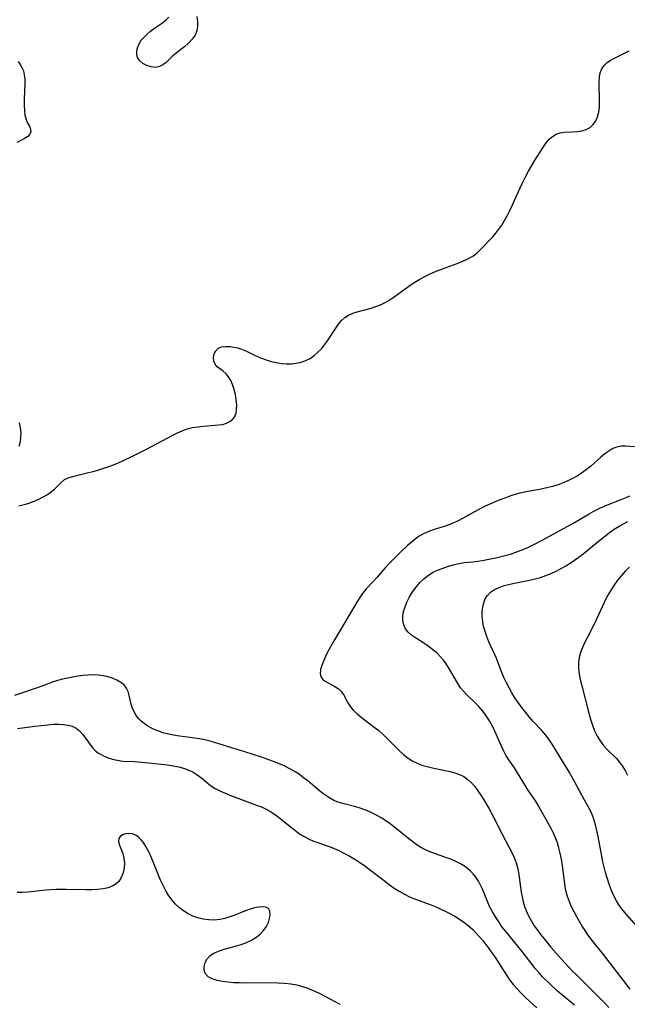
# Model space of a CAD drawing. Extents: x 1556494 to 1564696, y 2813817 to 2822019.
# Drawn here: x 1560093 to 1560278, y 2814710 to 2815010 of the extents above; entities that cross this region are included whole.
import ezdxf

# ---------------------------------------------------------------- set-up
doc = ezdxf.new("R2010")
doc.units = 0

msp = doc.modelspace()

# ---------------------------------------------------------------- linework, layer by layer
at = {"layer": 'WIL_030_Contours', "color": 0}
for points in [[(1560146.96, 2815010.87, 154), (1560147.17, 2815009.39, 154), (1560147.15, 2815007.92, 154), (1560146.89, 2815006.52, 154), (1560146.37, 2815005.22, 154), (1560145.53, 2815003.97, 154), (1560144.46, 2815002.84, 154), (1560143.26, 2815001.78, 154), (1560140.72, 2814999.77, 154), (1560139.52, 2814998.77, 154), (1560137.53, 2814996.9, 154), (1560136.56, 2814996.13, 154), (1560135.55, 2814995.6, 154), (1560134.3, 2814995.38, 154), (1560132.98, 2814995.51, 154), (1560131.69, 2814995.91, 154), (1560130.5, 2814996.54, 154), (1560129.51, 2814997.37, 154), (1560128.84, 2814998.41, 154), (1560128.61, 2814999.33, 154), (1560128.61, 2815000.32, 154), (1560128.83, 2815001.36, 154), (1560129.31, 2815002.52, 154), (1560130.01, 2815003.64, 154), (1560130.83, 2815004.61, 154), (1560131.77, 2815005.53, 154), (1560132.8, 2815006.39, 154), (1560134.05, 2815007.3, 154), (1560136.49, 2815008.99, 154), (1560137.54, 2815009.82, 154), (1560138.36, 2815010.68, 154)], [(1560092.69, 2814861.8, 156), (1560095.09, 2814862.47, 156), (1560096.01, 2814862.75, 156), (1560097.41, 2814863.27, 156), (1560098.79, 2814863.88, 156), (1560100.13, 2814864.56, 156), (1560101.4, 2814865.31, 156), (1560102.57, 2814866.12, 156), (1560103.62, 2814866.98, 156), (1560105.61, 2814868.97, 156), (1560106.65, 2814869.81, 156), (1560107.76, 2814870.37, 156), (1560109.02, 2814870.79, 156), (1560113.54, 2814871.86, 156), (1560115.31, 2814872.32, 156), (1560117.1, 2814872.83, 156), (1560118.91, 2814873.4, 156), (1560120.72, 2814874.04, 156), (1560122.54, 2814874.77, 156), (1560124.35, 2814875.56, 156), (1560127.93, 2814877.27, 156), (1560131.39, 2814879.04, 156), (1560139.61, 2814883.39, 156), (1560141.04, 2814884.1, 156), (1560142.48, 2814884.72, 156), (1560143.94, 2814885.24, 156), (1560145.6, 2814885.66, 156), (1560147.27, 2814885.94, 156), (1560148.93, 2814886.13, 156), (1560153.55, 2814886.47, 156), (1560154.79, 2814886.64, 156), (1560155.95, 2814886.97, 156), (1560156.99, 2814887.5, 156), (1560157.88, 2814888.2, 156), (1560158.53, 2814889.09, 156), (1560158.87, 2814890.04, 156), (1560159.04, 2814891.1, 156), (1560159.07, 2814892.56, 156), (1560158.94, 2814894.11, 156), (1560158.68, 2814895.7, 156), (1560158.3, 2814897.28, 156), (1560157.78, 2814898.79, 156), (1560157.23, 2814900, 156), (1560156.58, 2814901.09, 156), (1560155.84, 2814902.02, 156), (1560154.93, 2814902.84, 156), (1560153.16, 2814904.2, 156), (1560152.51, 2814904.94, 156), (1560152.11, 2814905.93, 156), (1560152.02, 2814907.02, 156), (1560152.22, 2814908.11, 156), (1560152.7, 2814909.09, 156), (1560153.48, 2814909.84, 156), (1560154.47, 2814910.23, 156), (1560155.67, 2814910.37, 156), (1560157.01, 2814910.32, 156), (1560158.14, 2814910.17, 156), (1560159.31, 2814909.92, 156), (1560160.49, 2814909.56, 156), (1560162.01, 2814908.93, 156), (1560165.12, 2814907.45, 156), (1560166.57, 2814906.85, 156), (1560168.07, 2814906.3, 156), (1560169.59, 2814905.84, 156), (1560171.12, 2814905.47, 156), (1560172.67, 2814905.21, 156), (1560174.2, 2814905.08, 156), (1560175.72, 2814905.09, 156), (1560177.22, 2814905.25, 156), (1560178.7, 2814905.58, 156), (1560180.12, 2814906.09, 156), (1560181.46, 2814906.76, 156), (1560182.68, 2814907.61, 156), (1560183.82, 2814908.59, 156), (1560184.87, 2814909.68, 156), (1560185.85, 2814910.85, 156), (1560186.76, 2814912.09, 156), (1560189.23, 2814915.95, 156), (1560190.08, 2814917.15, 156), (1560190.99, 2814918.24, 156), (1560192.01, 2814919.17, 156), (1560193.16, 2814919.9, 156), (1560194.43, 2814920.48, 156), (1560195.78, 2814920.94, 156), (1560199.99, 2814922.08, 156), (1560201.44, 2814922.54, 156), (1560202.87, 2814923.08, 156), (1560204.26, 2814923.72, 156), (1560205.68, 2814924.54, 156), (1560207.07, 2814925.45, 156), (1560212.23, 2814929.23, 156), (1560213.35, 2814929.97, 156), (1560214.86, 2814930.86, 156), (1560216.4, 2814931.69, 156), (1560217.98, 2814932.45, 156), (1560219.59, 2814933.16, 156), (1560221.21, 2814933.83, 156), (1560222.84, 2814934.45, 156), (1560226.25, 2814935.67, 156), (1560227.9, 2814936.32, 156), (1560229.47, 2814937.04, 156), (1560230.94, 2814937.9, 156), (1560232.16, 2814938.84, 156), (1560233.29, 2814939.88, 156), (1560237.18, 2814943.91, 156), (1560238, 2814944.84, 156), (1560238.96, 2814946.06, 156), (1560239.85, 2814947.36, 156), (1560240.68, 2814948.72, 156), (1560241.46, 2814950.13, 156), (1560242.3, 2814951.8, 156), (1560243.09, 2814953.5, 156), (1560245.4, 2814958.69, 156), (1560246.2, 2814960.4, 156), (1560247.04, 2814962.09, 156), (1560247.93, 2814963.72, 156), (1560249.81, 2814966.87, 156), (1560252.48, 2814971.19, 156), (1560253.33, 2814972.42, 156), (1560254.26, 2814973.51, 156), (1560255.27, 2814974.36, 156), (1560256.4, 2814975, 156), (1560257.61, 2814975.43, 156), (1560258.82, 2814975.63, 156), (1560261.34, 2814975.74, 156), (1560262.79, 2814975.85, 156), (1560264.2, 2814976.08, 156), (1560265.52, 2814976.47, 156), (1560266.7, 2814977.09, 156), (1560267.67, 2814977.97, 156), (1560268.43, 2814979.08, 156), (1560269, 2814980.36, 156), (1560269.35, 2814981.76, 156), (1560269.54, 2814983.26, 156), (1560269.61, 2814984.82, 156), (1560269.58, 2814986.36, 156), (1560269.45, 2814989.44, 156), (1560269.45, 2814990.93, 156), (1560269.55, 2814992.36, 156), (1560269.8, 2814993.69, 156), (1560270.26, 2814994.9, 156), (1560271, 2814995.96, 156), (1560271.95, 2814996.87, 156), (1560272.92, 2814997.54, 156), (1560273.97, 2814998.12, 156), (1560276.41, 2814999.26, 156), (1560277.6, 2814999.87, 156), (1560278.58, 2815000.46, 156)], [(1560092.45, 2814997.19, 154), (1560093.1, 2814996.25, 154), (1560093.65, 2814995.3, 154), (1560094.08, 2814994.32, 154), (1560094.37, 2814993.13, 154), (1560094.5, 2814991.89, 154), (1560094.53, 2814990.6, 154), (1560094.37, 2814985.55, 154), (1560094.35, 2814983.88, 154), (1560094.4, 2814982.29, 154), (1560094.57, 2814980.82, 154), (1560094.89, 2814979.5, 154), (1560095.38, 2814978.4, 154), (1560095.9, 2814977.45, 154), (1560096.29, 2814976.6, 154), (1560096.37, 2814975.79, 154), (1560096.05, 2814975.07, 154), (1560095.39, 2814974.36, 154), (1560094.47, 2814973.68, 154), (1560093.34, 2814973.07, 154), (1560092.04, 2814972.54, 154)], [(1560092.78, 2814887.11, 156), (1560093.11, 2814885.6, 156), (1560093.26, 2814884.05, 156), (1560093.21, 2814882.47, 156), (1560092.97, 2814880.89, 156), (1560092.7, 2814879.9, 156)], [(1560280.26, 2814879.78, 158), (1560277.53, 2814879.97, 158), (1560276.19, 2814879.96, 158), (1560274.88, 2814879.74, 158), (1560273.62, 2814879.25, 158), (1560272.41, 2814878.53, 158), (1560271.21, 2814877.63, 158), (1560270.01, 2814876.63, 158), (1560266.79, 2814873.83, 158), (1560265.47, 2814872.76, 158), (1560264.08, 2814871.76, 158), (1560262.75, 2814870.91, 158), (1560261.37, 2814870.13, 158), (1560259.94, 2814869.43, 158), (1560258.48, 2814868.8, 158), (1560256.98, 2814868.24, 158), (1560255.27, 2814867.72, 158), (1560253.53, 2814867.28, 158), (1560251.78, 2814866.9, 158), (1560246.76, 2814865.97, 158), (1560245.26, 2814865.66, 158), (1560243.74, 2814865.25, 158), (1560242.23, 2814864.76, 158), (1560240.73, 2814864.21, 158), (1560239.25, 2814863.63, 158), (1560236.17, 2814862.31, 158), (1560234.59, 2814861.59, 158), (1560233.03, 2814860.84, 158), (1560231.51, 2814860.04, 158), (1560227.86, 2814857.94, 158), (1560226.56, 2814857.28, 158), (1560225.24, 2814856.68, 158), (1560223.9, 2814856.13, 158), (1560222.54, 2814855.64, 158), (1560219.2, 2814854.59, 158), (1560217.57, 2814854.02, 158), (1560216.01, 2814853.32, 158), (1560214.69, 2814852.55, 158), (1560213.43, 2814851.65, 158), (1560212.21, 2814850.66, 158), (1560211.01, 2814849.61, 158), (1560208.73, 2814847.51, 158), (1560206.59, 2814845.43, 158), (1560205.56, 2814844.36, 158), (1560204.31, 2814842.96, 158), (1560201.89, 2814840.16, 158), (1560200.68, 2814838.84, 158), (1560198.46, 2814836.52, 158), (1560197.36, 2814835.12, 158), (1560196.33, 2814833.62, 158), (1560195.34, 2814832.04, 158), (1560190.34, 2814823.6, 158), (1560188.54, 2814820.49, 158), (1560186.87, 2814817.45, 158), (1560186.13, 2814815.97, 158), (1560185.47, 2814814.55, 158), (1560184.95, 2814813.19, 158), (1560184.6, 2814811.94, 158), (1560184.48, 2814810.8, 158), (1560184.67, 2814809.83, 158), (1560185.19, 2814809.09, 158), (1560185.98, 2814808.47, 158), (1560188.99, 2814806.81, 158), (1560189.94, 2814806.16, 158), (1560190.78, 2814805.4, 158), (1560191.57, 2814804.33, 158), (1560192.92, 2814801.87, 158), (1560193.73, 2814800.63, 158), (1560194.67, 2814799.54, 158), (1560195.77, 2814798.5, 158), (1560196.99, 2814797.5, 158), (1560200.98, 2814794.46, 158), (1560202.32, 2814793.38, 158), (1560203.68, 2814792.17, 158), (1560205.01, 2814790.91, 158), (1560208.76, 2814787.15, 158), (1560210.02, 2814785.99, 158), (1560211.33, 2814784.94, 158), (1560212.72, 2814784.04, 158), (1560214.22, 2814783.33, 158), (1560215.8, 2814782.77, 158), (1560217.45, 2814782.32, 158), (1560219.12, 2814781.94, 158), (1560224.04, 2814780.94, 158), (1560225.53, 2814780.55, 158), (1560226.95, 2814780.04, 158), (1560228.27, 2814779.38, 158), (1560229.46, 2814778.51, 158), (1560230.54, 2814777.48, 158), (1560231.55, 2814776.32, 158), (1560232.5, 2814775.06, 158), (1560233.41, 2814773.73, 158), (1560234.3, 2814772.33, 158), (1560235.93, 2814769.55, 158), (1560237.4, 2814766.81, 158), (1560239.92, 2814761.79, 158), (1560242.86, 2814756.24, 158), (1560243.59, 2814754.7, 158), (1560244.19, 2814753.13, 158), (1560244.6, 2814751.69, 158), (1560244.91, 2814750.21, 158), (1560245.15, 2814748.7, 158), (1560245.75, 2814744.17, 158), (1560246, 2814742.7, 158), (1560246.32, 2814741.24, 158), (1560246.74, 2814739.82, 158), (1560247.32, 2814738.29, 158), (1560248.03, 2814736.81, 158), (1560248.83, 2814735.36, 158), (1560249.71, 2814733.95, 158), (1560250.66, 2814732.56, 158), (1560251.66, 2814731.2, 158), (1560252.67, 2814729.92, 158), (1560254.78, 2814727.41, 158), (1560257.86, 2814723.91, 158), (1560259.09, 2814722.54, 158), (1560261.37, 2814720.14, 158), (1560262.54, 2814718.96, 158), (1560266.96, 2814714.66, 158), (1560269.72, 2814711.87, 158), (1560271.06, 2814710.45, 158), (1560272.37, 2814709, 158)], [(1560278.88, 2814714.61, 160), (1560274.82, 2814719.86, 160), (1560270.75, 2814725.23, 160), (1560267.07, 2814729.82, 160), (1560266.06, 2814731.17, 160), (1560265.17, 2814732.49, 160), (1560264.33, 2814733.84, 160), (1560262.66, 2814736.69, 160), (1560261.84, 2814738.18, 160), (1560261.07, 2814739.7, 160), (1560260.39, 2814741.24, 160), (1560259.83, 2814742.82, 160), (1560259.45, 2814744.31, 160), (1560259.16, 2814745.84, 160), (1560258.28, 2814752.39, 160), (1560257.97, 2814754.26, 160), (1560257.6, 2814756.1, 160), (1560257.21, 2814757.69, 160), (1560256.75, 2814759.24, 160), (1560256.19, 2814760.76, 160), (1560255.55, 2814762.16, 160), (1560254.83, 2814763.53, 160), (1560251.19, 2814770.08, 160), (1560250.54, 2814771.18, 160), (1560249.86, 2814772.25, 160), (1560247.75, 2814775.37, 160), (1560246.99, 2814776.56, 160), (1560244.62, 2814780.51, 160), (1560243.69, 2814782, 160), (1560241.98, 2814784.47, 160), (1560241.17, 2814785.73, 160), (1560240.4, 2814787.14, 160), (1560239.71, 2814788.62, 160), (1560237.74, 2814793.19, 160), (1560237.02, 2814794.69, 160), (1560236.11, 2814796.31, 160), (1560235.1, 2814797.86, 160), (1560234, 2814799.34, 160), (1560232.81, 2814800.74, 160), (1560231.62, 2814801.97, 160), (1560229.18, 2814804.32, 160), (1560228.19, 2814805.36, 160), (1560227.27, 2814806.45, 160), (1560226.27, 2814807.91, 160), (1560223.6, 2814812.58, 160), (1560222.86, 2814813.72, 160), (1560222.05, 2814814.83, 160), (1560221.16, 2814815.87, 160), (1560219.99, 2814817.02, 160), (1560218.73, 2814818.08, 160), (1560217.41, 2814819.06, 160), (1560216.06, 2814819.97, 160), (1560213.51, 2814821.61, 160), (1560212.34, 2814822.44, 160), (1560211.32, 2814823.34, 160), (1560210.52, 2814824.35, 160), (1560209.96, 2814825.55, 160), (1560209.69, 2814826.88, 160), (1560209.69, 2814828.28, 160), (1560209.92, 2814829.67, 160), (1560210.35, 2814831.07, 160), (1560210.92, 2814832.49, 160), (1560211.62, 2814833.89, 160), (1560212.56, 2814835.48, 160), (1560213.62, 2814837.01, 160), (1560214.82, 2814838.44, 160), (1560216.07, 2814839.63, 160), (1560217.44, 2814840.69, 160), (1560218.9, 2814841.59, 160), (1560220.24, 2814842.24, 160), (1560221.62, 2814842.8, 160), (1560223.3, 2814843.4, 160), (1560225, 2814843.91, 160), (1560226.7, 2814844.32, 160), (1560228.38, 2814844.59, 160), (1560230.96, 2814844.81, 160), (1560232.42, 2814844.97, 160), (1560233.9, 2814845.19, 160), (1560235.39, 2814845.45, 160), (1560238.41, 2814846.08, 160), (1560240.79, 2814846.67, 160), (1560242.43, 2814847.16, 160), (1560244.04, 2814847.72, 160), (1560246.49, 2814848.66, 160), (1560247.95, 2814849.28, 160), (1560249.4, 2814849.96, 160), (1560252.27, 2814851.44, 160), (1560261.95, 2814856.8, 160), (1560266.4, 2814859.42, 160), (1560267.82, 2814860.22, 160), (1560269.26, 2814860.96, 160), (1560271.02, 2814861.74, 160), (1560276.15, 2814863.76, 160), (1560277.67, 2814864.41, 160), (1560278.77, 2814864.92, 160)], [(1560280.83, 2814733.93, 162), (1560277.26, 2814738.01, 162), (1560276.35, 2814739.14, 162), (1560275.5, 2814740.32, 162), (1560274.72, 2814741.55, 162), (1560273.92, 2814743.09, 162), (1560273.22, 2814744.69, 162), (1560272.59, 2814746.34, 162), (1560271.76, 2814748.85, 162), (1560271.4, 2814750.12, 162), (1560270.98, 2814751.77, 162), (1560270.62, 2814753.43, 162), (1560270.28, 2814755.1, 162), (1560269.18, 2814761.16, 162), (1560268.81, 2814762.94, 162), (1560268.38, 2814764.69, 162), (1560267.88, 2814766.38, 162), (1560267.25, 2814768, 162), (1560266.48, 2814769.55, 162), (1560264.94, 2814772.35, 162), (1560262.09, 2814777.71, 162), (1560260.47, 2814780.6, 162), (1560259.83, 2814781.66, 162), (1560257.97, 2814784.57, 162), (1560255.34, 2814788.93, 162), (1560254.32, 2814790.49, 162), (1560253.21, 2814791.99, 162), (1560251.99, 2814793.42, 162), (1560249.4, 2814796.2, 162), (1560248.19, 2814797.57, 162), (1560247.01, 2814798.98, 162), (1560245.87, 2814800.43, 162), (1560244.79, 2814801.92, 162), (1560243.81, 2814803.38, 162), (1560242.89, 2814804.87, 162), (1560242.02, 2814806.39, 162), (1560241.21, 2814807.94, 162), (1560240.47, 2814809.52, 162), (1560239.84, 2814811.04, 162), (1560238.05, 2814815.62, 162), (1560235.89, 2814820.43, 162), (1560235.23, 2814822.03, 162), (1560234.71, 2814823.56, 162), (1560234.29, 2814825.09, 162), (1560234, 2814826.63, 162), (1560233.86, 2814828.13, 162), (1560233.85, 2814829.6, 162), (1560234, 2814831.01, 162), (1560234.3, 2814832.34, 162), (1560234.78, 2814833.57, 162), (1560235.41, 2814834.56, 162), (1560236.41, 2814835.54, 162), (1560237.64, 2814836.35, 162), (1560239.03, 2814837, 162), (1560240.54, 2814837.53, 162), (1560241.82, 2814837.86, 162), (1560243.14, 2814838.15, 162), (1560248.3, 2814839.17, 162), (1560249.97, 2814839.57, 162), (1560251.62, 2814840.05, 162), (1560253.25, 2814840.6, 162), (1560254.82, 2814841.23, 162), (1560256.35, 2814841.94, 162), (1560257.85, 2814842.72, 162), (1560259.32, 2814843.56, 162), (1560260.67, 2814844.41, 162), (1560262, 2814845.31, 162), (1560263.3, 2814846.24, 162), (1560264.59, 2814847.24, 162), (1560269.66, 2814851.36, 162), (1560271.1, 2814852.52, 162), (1560272.55, 2814853.63, 162), (1560274.04, 2814854.69, 162), (1560275.57, 2814855.66, 162), (1560276.89, 2814856.39, 162), (1560278.24, 2814857.06, 162)], [(1560278.67, 2814843.18, 164), (1560277.47, 2814842.02, 164), (1560276.23, 2814840.64, 164), (1560275.05, 2814839.15, 164), (1560273.95, 2814837.59, 164), (1560272.91, 2814835.96, 164), (1560271.95, 2814834.28, 164), (1560271.1, 2814832.56, 164), (1560268.71, 2814827.31, 164), (1560267.89, 2814825.59, 164), (1560265.77, 2814821.61, 164), (1560265.02, 2814820.13, 164), (1560264.35, 2814818.64, 164), (1560263.79, 2814817.14, 164), (1560263.36, 2814815.63, 164), (1560263.13, 2814814.11, 164), (1560263.14, 2814812.36, 164), (1560263.37, 2814810.58, 164), (1560263.68, 2814808.99, 164), (1560264.06, 2814807.38, 164), (1560266.3, 2814798.7, 164), (1560266.82, 2814796.84, 164), (1560267.41, 2814795.02, 164), (1560268.09, 2814793.34, 164), (1560268.89, 2814791.73, 164), (1560269.78, 2814790.23, 164), (1560270.8, 2814788.84, 164), (1560271.74, 2814787.79, 164), (1560274.71, 2814784.87, 164), (1560275.6, 2814783.86, 164), (1560276.52, 2814782.6, 164), (1560277.35, 2814781.26, 164), (1560278.11, 2814779.84, 164)], [(1560261.97, 2814709.78, 156), (1560258.03, 2814712.97, 156), (1560256.75, 2814714.06, 156), (1560254.53, 2814716.11, 156), (1560252.25, 2814718.39, 156), (1560251.16, 2814719.57, 156), (1560250.11, 2814720.79, 156), (1560245.99, 2814726.12, 156), (1560241.13, 2814732.05, 156), (1560239.97, 2814733.56, 156), (1560238.86, 2814735.11, 156), (1560237.85, 2814736.65, 156), (1560236.93, 2814738.23, 156), (1560236.09, 2814739.85, 156), (1560235.65, 2814740.8, 156), (1560234.01, 2814744.86, 156), (1560233.34, 2814746.34, 156), (1560232.67, 2814747.56, 156), (1560231.91, 2814748.71, 156), (1560231.06, 2814749.78, 156), (1560230.11, 2814750.76, 156), (1560228.74, 2814751.87, 156), (1560227.23, 2814752.82, 156), (1560225.62, 2814753.64, 156), (1560223.94, 2814754.35, 156), (1560222.5, 2814754.86, 156), (1560219.59, 2814755.8, 156), (1560218.16, 2814756.32, 156), (1560216.76, 2814756.93, 156), (1560215.38, 2814757.67, 156), (1560214.05, 2814758.53, 156), (1560212.75, 2814759.46, 156), (1560211.47, 2814760.45, 156), (1560207.7, 2814763.51, 156), (1560205.39, 2814765.27, 156), (1560204.32, 2814766.02, 156), (1560203.22, 2814766.72, 156), (1560201.65, 2814767.61, 156), (1560200.03, 2814768.4, 156), (1560198.38, 2814769.1, 156), (1560196.7, 2814769.71, 156), (1560195.38, 2814770.12, 156), (1560191.35, 2814771.21, 156), (1560189.99, 2814771.62, 156), (1560188.69, 2814772.13, 156), (1560187.09, 2814772.98, 156), (1560185.58, 2814774.01, 156), (1560184.32, 2814775, 156), (1560180.69, 2814778.06, 156), (1560179.46, 2814779.04, 156), (1560178.19, 2814779.98, 156), (1560176.87, 2814780.85, 156), (1560175.23, 2814781.78, 156), (1560173.52, 2814782.62, 156), (1560171.77, 2814783.38, 156), (1560169.97, 2814784.09, 156), (1560166.63, 2814785.27, 156), (1560161.58, 2814786.9, 156), (1560152.32, 2814789.79, 156), (1560151.01, 2814790.15, 156), (1560149.38, 2814790.54, 156), (1560147.74, 2814790.86, 156), (1560144.75, 2814791.31, 156), (1560140.94, 2814791.8, 156), (1560139.27, 2814792.09, 156), (1560137.92, 2814792.39, 156), (1560136.59, 2814792.75, 156), (1560135.31, 2814793.18, 156), (1560134.2, 2814793.61, 156), (1560133.14, 2814794.11, 156), (1560131.96, 2814794.78, 156), (1560130.87, 2814795.53, 156), (1560130.01, 2814796.21, 156), (1560129.24, 2814796.96, 156), (1560128.46, 2814797.97, 156), (1560127.82, 2814799.06, 156), (1560127.3, 2814800.22, 156), (1560126.92, 2814801.4, 156), (1560126.35, 2814804.02, 156), (1560126.02, 2814805.24, 156), (1560125.51, 2814806.34, 156), (1560124.75, 2814807.28, 156), (1560123.76, 2814808.07, 156), (1560122.59, 2814808.74, 156), (1560121.28, 2814809.3, 156), (1560119.87, 2814809.75, 156), (1560118.38, 2814810.08, 156), (1560116.83, 2814810.28, 156), (1560115.33, 2814810.33, 156), (1560113.8, 2814810.27, 156), (1560112.25, 2814810.13, 156), (1560110.69, 2814809.93, 156), (1560109.14, 2814809.67, 156), (1560107.57, 2814809.37, 156), (1560106.02, 2814809.02, 156), (1560104.49, 2814808.61, 156), (1560103, 2814808.13, 156), (1560100, 2814806.98, 156), (1560098.32, 2814806.37, 156), (1560093.19, 2814804.68, 156), (1560091.37, 2814804.04, 156)], [(1560092.26, 2814793.98, 154), (1560097.6, 2814794.73, 154), (1560099.53, 2814794.98, 154), (1560101.42, 2814795.18, 154), (1560103.28, 2814795.3, 154), (1560104.81, 2814795.33, 154), (1560106.29, 2814795.25, 154), (1560107.68, 2814795.05, 154), (1560108.97, 2814794.7, 154), (1560110.13, 2814794.14, 154), (1560111.22, 2814793.28, 154), (1560112.17, 2814792.21, 154), (1560113.05, 2814791.03, 154), (1560114.59, 2814788.85, 154), (1560115.33, 2814787.95, 154), (1560116.15, 2814787.14, 154), (1560116.81, 2814786.63, 154), (1560117.53, 2814786.17, 154), (1560118.69, 2814785.56, 154), (1560119.94, 2814785.04, 154), (1560121.25, 2814784.63, 154), (1560122.61, 2814784.33, 154), (1560124.38, 2814784.12, 154), (1560128.06, 2814783.93, 154), (1560131.15, 2814783.68, 154), (1560136.1, 2814783.14, 154), (1560137.93, 2814782.91, 154), (1560139.72, 2814782.65, 154), (1560141.47, 2814782.32, 154), (1560143.16, 2814781.86, 154), (1560144.52, 2814781.34, 154), (1560145.82, 2814780.69, 154), (1560147.04, 2814779.93, 154), (1560148.44, 2814778.88, 154), (1560151.12, 2814776.68, 154), (1560152.53, 2814775.72, 154), (1560153.88, 2814775.02, 154), (1560155.3, 2814774.4, 154), (1560156.92, 2814773.76, 154), (1560165.13, 2814770.71, 154), (1560166.58, 2814770.13, 154), (1560167.99, 2814769.48, 154), (1560169.32, 2814768.75, 154), (1560170.31, 2814768.09, 154), (1560171.27, 2814767.37, 154), (1560176.22, 2814763.41, 154), (1560177.27, 2814762.62, 154), (1560178.52, 2814761.78, 154), (1560179.8, 2814761, 154), (1560181.13, 2814760.31, 154), (1560182.49, 2814759.72, 154), (1560183.75, 2814759.26, 154), (1560186.31, 2814758.41, 154), (1560187.54, 2814757.96, 154), (1560188.77, 2814757.46, 154), (1560189.99, 2814756.92, 154), (1560191.68, 2814756.1, 154), (1560193.36, 2814755.22, 154), (1560195.01, 2814754.27, 154), (1560196.62, 2814753.25, 154), (1560198.04, 2814752.26, 154), (1560199.44, 2814751.22, 154), (1560203.55, 2814747.99, 154), (1560205.86, 2814746.25, 154), (1560207.04, 2814745.43, 154), (1560208.56, 2814744.46, 154), (1560210.13, 2814743.57, 154), (1560211.74, 2814742.77, 154), (1560213.27, 2814742.13, 154), (1560217.97, 2814740.39, 154), (1560219.52, 2814739.78, 154), (1560221.04, 2814739.11, 154), (1560222.55, 2814738.41, 154), (1560224.03, 2814737.66, 154), (1560225.48, 2814736.85, 154), (1560226.88, 2814735.98, 154), (1560228.26, 2814735.02, 154), (1560229.59, 2814733.98, 154), (1560230.84, 2814732.86, 154), (1560231.94, 2814731.76, 154), (1560232.98, 2814730.61, 154), (1560233.99, 2814729.41, 154), (1560235.9, 2814726.98, 154), (1560236.8, 2814725.74, 154), (1560237.68, 2814724.48, 154), (1560241.22, 2814718.86, 154), (1560242.17, 2814717.5, 154), (1560243.29, 2814716.06, 154), (1560244.49, 2814714.68, 154), (1560245.74, 2814713.36, 154), (1560247.02, 2814712.08, 154), (1560248.33, 2814710.84, 154), (1560250.44, 2814708.97, 154)], [(1560190.55, 2814709.93, 152), (1560186.03, 2814712.4, 152), (1560184.51, 2814713.19, 152), (1560182.98, 2814713.93, 152), (1560181.76, 2814714.46, 152), (1560180.52, 2814714.94, 152), (1560179.25, 2814715.36, 152), (1560177.44, 2814715.81, 152), (1560175.59, 2814716.13, 152), (1560173.62, 2814716.34, 152), (1560171.63, 2814716.46, 152), (1560169.63, 2814716.51, 152), (1560161.56, 2814716.5, 152), (1560159.79, 2814716.53, 152), (1560158.05, 2814716.6, 152), (1560156.36, 2814716.73, 152), (1560154.75, 2814716.93, 152), (1560153.09, 2814717.28, 152), (1560151.61, 2814717.77, 152), (1560150.39, 2814718.42, 152), (1560149.54, 2814719.27, 152), (1560149.13, 2814720.31, 152), (1560149.11, 2814721.49, 152), (1560149.43, 2814722.7, 152), (1560150.05, 2814723.86, 152), (1560150.98, 2814724.87, 152), (1560152.12, 2814725.61, 152), (1560153.47, 2814726.2, 152), (1560154.96, 2814726.69, 152), (1560160.13, 2814728.16, 152), (1560161.89, 2814728.78, 152), (1560163.55, 2814729.54, 152), (1560164.94, 2814730.4, 152), (1560166.18, 2814731.39, 152), (1560167.25, 2814732.5, 152), (1560168.1, 2814733.68, 152), (1560168.72, 2814734.94, 152), (1560169.09, 2814736.19, 152), (1560169.24, 2814737.36, 152), (1560169.14, 2814738.4, 152), (1560168.73, 2814739.16, 152), (1560167.97, 2814739.56, 152), (1560166.93, 2814739.68, 152), (1560165.69, 2814739.6, 152), (1560164.96, 2814739.5, 152), (1560164.2, 2814739.34, 152), (1560162.84, 2814738.93, 152), (1560161.43, 2814738.39, 152), (1560158.47, 2814737.17, 152), (1560156.98, 2814736.62, 152), (1560155.45, 2814736.16, 152), (1560153.9, 2814735.84, 152), (1560152.22, 2814735.68, 152), (1560150.53, 2814735.72, 152), (1560148.86, 2814735.92, 152), (1560147.22, 2814736.31, 152), (1560145.65, 2814736.87, 152), (1560144.24, 2814737.58, 152), (1560142.9, 2814738.44, 152), (1560141.63, 2814739.43, 152), (1560140.45, 2814740.53, 152), (1560139.36, 2814741.73, 152), (1560138.37, 2814743.03, 152), (1560137.45, 2814744.55, 152), (1560136.63, 2814746.16, 152), (1560135.89, 2814747.82, 152), (1560133.86, 2814752.93, 152), (1560133.16, 2814754.58, 152), (1560132.56, 2814755.89, 152), (1560131.92, 2814757.14, 152), (1560131.26, 2814758.3, 152), (1560130.56, 2814759.37, 152), (1560129.89, 2814760.21, 152), (1560129.19, 2814760.93, 152), (1560128.44, 2814761.47, 152), (1560127.34, 2814761.91, 152), (1560126.2, 2814762.03, 152), (1560125.16, 2814761.92, 152), (1560124.24, 2814761.62, 152), (1560123.53, 2814761.13, 152), (1560123.12, 2814760.47, 152), (1560123.1, 2814759.57, 152), (1560123.39, 2814758.49, 152), (1560124.34, 2814755.96, 152), (1560124.71, 2814754.55, 152), (1560124.86, 2814753.06, 152), (1560124.77, 2814751.55, 152), (1560124.46, 2814750.07, 152), (1560123.92, 2814748.68, 152), (1560123.13, 2814747.47, 152), (1560122.32, 2814746.68, 152), (1560121.36, 2814746.06, 152), (1560119.95, 2814745.5, 152), (1560118.38, 2814745.16, 152), (1560116.69, 2814744.97, 152), (1560114.93, 2814744.89, 152), (1560113.1, 2814744.87, 152), (1560107.14, 2814744.96, 152), (1560104.01, 2814744.94, 152), (1560102.45, 2814744.88, 152), (1560100.91, 2814744.78, 152), (1560095.53, 2814744.22, 152), (1560093.83, 2814744.09, 152), (1560092.19, 2814744.1, 152)]]:
    msp.add_polyline3d(points, dxfattribs=at)

doc.saveas('drawing.dxf')
